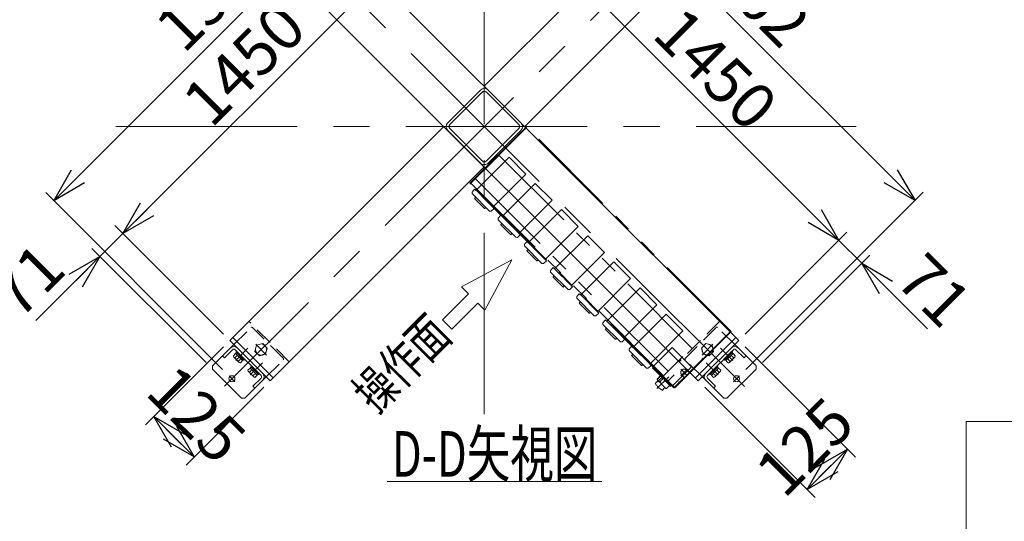
# Model space of a CAD drawing. Units: millimetres. Extents: x -4944 to 4925, y -3379 to 3378.
# Drawn here: x 654 to 2810, y -1037 to 61 of the extents above; entities that cross this region are included whole.
import ezdxf
from ezdxf.enums import TextEntityAlignment as Align

# ---------------------------------------------------------------- set-up
doc = ezdxf.new("R2010")
doc.units = ezdxf.units.MM
doc.header["$LTSCALE"] = 6.25
for name, pattern in [('CENTER', [50.8, 31.75, -6.35, 6.35, -6.35]), ('CENTERX2', [101.6, 63.5, -12.7, 12.7, -12.7]), ('DASHED2', [9.525, 6.35, -3.175]), ('PHANTOM', [63.5, 31.75, -6.35, 6.35, -6.35, 6.35, -6.35])]:
    doc.linetypes.add(name, pattern=pattern)
for name, color, linetype in [('MMX2-S-530A(ダミー)', 7, 'Continuous'), ('SLD-0', 7, 'Continuous'), ('設計図枠', 7, 'Continuous')]:
    doc.layers.add(name, color=color, linetype=linetype)
doc.styles.add('dcStyle0', font='ＭＳ Ｐゴシック', dxfattribs={"width": 0.75})
doc.dimstyles.new('dc_Rotated', dxfattribs={"dimtxt": 100, "dimasz": 75.000048, "dimexe": 6, "dimexo": 25, "dimgap": 6, "dimtad": 3, "dimdsep": 46, "dimtxsty": 'dcStyle0', "dimblk1": 'OPEN30', "dimblk2": 'OPEN30', "dimsah": 1, "dimcen": 0.09, "dimclrd": 2, "dimclre": 2, "dimclrt": 2, "dimadec": 0, "dimazin": 2, "dimtfac": 1, "dimtdec": 4, "dimtmove": 0, "dimatfit": 3, "dimfxl": 1, "dimarcsym": 1})

# ---------------------------------------------------------------- blocks, each defined once
blk = doc.blocks.new('DC_GROUP_W_GBCS-T_S_220_575')
at = {"color": 2, "linetype": 'Continuous', "lineweight": 13}
blk.add_line((1459, -949.7), (1929, -949.7), dxfattribs=at)
at = {"color": 2, "style": 'dcStyle0', "width": 0.644919}
blk.add_text('D-D矢視図', height=100, dxfattribs=at).set_placement((1469, -939.7), (1919, -939.7), align=Align.FIT)
blk = doc.blocks.new('_Open30')
at = {"color": 0, "linetype": 'ByBlock', "lineweight": -2}
for p, q in [((-1, 0.267949), (0, 0)), ((0, 0), (-1, -0.267949)), ((0, 0), (-1, 0))]:
    blk.add_line(p, q, dxfattribs=at)
blk = doc.blocks.new('*D615')
at = {"color": 2, "linetype": 'Continuous', "lineweight": 13}
for p, q in [((1139.7, 400), (1527.4, 787.7)), ((1509.7, 770), (2614.2, -334.5)), ((2244.2, -704.5), (2631.9, -316.8))]:
    blk.add_line(p, q, dxfattribs=at)
at = {"color": 2, "xscale": 75.00007019038215, "yscale": 74.99973420559108}
for p, rotation in [((1509.7, 770), 135.0000000000001), ((2614.2, -334.5), 315.0000000000001)]:
    blk.add_blockref('_Open30', p, dxfattribs=dict(at, rotation=rotation))
at = {"color": 2, "insert": (2214.7, 100.4), "char_height": 100, "attachment_point": 8, "rotation": 315, "style": 'dcStyle0'}
blk.add_mtext('\\T1.00;1562', dxfattribs=at)
blk = doc.blocks.new('*D617')
at = {"color": 2, "linetype": 'Continuous', "lineweight": 13}
for p, q in [((1217.1, 398.2), (1439.9, 621)), ((1422.2, 603.3), (2447.5, -422)), ((2242.4, -627.1), (2465.2, -404.3))]:
    blk.add_line(p, q, dxfattribs=at)
at = {"color": 2, "xscale": 75.00007019038215, "yscale": 74.99973420559108}
for p, rotation in [((1422.2, 603.3), 135.0000000000001), ((2447.5, -422), 315.0000000000002)]:
    blk.add_blockref('_Open30', p, dxfattribs=dict(at, rotation=rotation))
at = {"color": 2, "insert": (2142.7, -81.8), "char_height": 100, "attachment_point": 8, "rotation": 315, "style": 'dcStyle0'}
blk.add_mtext('\\T1.00;1450', dxfattribs=at)
blk = doc.blocks.new('*D618')
at = {"color": 2, "linetype": 'Continuous', "lineweight": 13}
for p, q in [((2242.4, -627.1), (2465.2, -404.3)), ((2447.5, -422), (2497.7, -472.2)), ((2280.2, -689.7), (2515.4, -454.5)), ((2641.2, -615.7), (2497.7, -472.2))]:
    blk.add_line(p, q, dxfattribs=at)
at = {"color": 2, "xscale": 75.00007019038215, "yscale": 74.99973420559108, "rotation": 134.9999999999999}
blk.add_blockref('_Open30', (2497.7, -472.2), dxfattribs=at)
at = {"color": 2, "insert": (2567, -513.1), "char_height": 100, "attachment_point": 7, "rotation": 315, "style": 'dcStyle0'}
blk.add_mtext('\\T1.00;71', dxfattribs=at)
blk = doc.blocks.new('*D619')
at = {"color": 2, "linetype": 'Continuous', "lineweight": 13}
for p, q in [((2203.1, 400), (1816, 787.1)), ((729.2, -335.1), (1833.7, 769.4)), ((1098.6, -704.5), (711.5, -317.4))]:
    blk.add_line(p, q, dxfattribs=at)
at = {"color": 2, "xscale": 75.00007019038215, "yscale": 74.99973420559108}
for p, rotation in [((1833.7, 769.4), 45.00000000000005), ((729.2, -335.1), 225)]:
    blk.add_blockref('_Open30', p, dxfattribs=dict(at, rotation=rotation))
at = {"color": 2, "insert": (1120.5, 91.5), "char_height": 100, "attachment_point": 8, "rotation": 45, "style": 'dcStyle0'}
blk.add_mtext('\\T1.00;1562', dxfattribs=at)
blk = doc.blocks.new('DC_GROUP_W_GBCS-T_S_220_600')
at = {"color": 4, "linetype": 'Continuous', "lineweight": 13}
for p, q in [((1731.8, -464.5), (1621.5, -523.9)), ((1672.4, -574.8), (1731.8, -464.5)), ((1621.5, -523.9), (1636.7, -539.2)), ((1636.7, -539.2), (1580.2, -595.7)), ((1600.5, -616.1), (1657.1, -559.5)), ((1657.1, -559.5), (1672.4, -574.8)), ((1580.2, -595.7), (1600.5, -616.1))]:
    blk.add_line(p, q, dxfattribs=at)
blk = doc.blocks.new('DC_GROUP_W_GBCS-T_S_220_599')
at = {"linetype": 'Continuous'}
blk.add_blockref('DC_GROUP_W_GBCS-T_S_220_600', (0, 0), dxfattribs=at)
blk = doc.blocks.new('*D622')
at = {"color": 2, "linetype": 'Continuous', "lineweight": 13}
for p, q in [((2242.4, -655.4), (2483.9, -896.9)), ((2154, -743.8), (2395.5, -985.3)), ((2377.9, -967.6), (2466.2, -879.3))]:
    blk.add_line(p, q, dxfattribs=at)
at = {"color": 2, "xscale": 75.00007019038215, "yscale": 74.99973420559108}
for p, rotation in [((2466.2, -879.3), 44.99999999951482), ((2377.9, -967.6), 224.9999999995148)]:
    blk.add_blockref('_Open30', p, dxfattribs=dict(at, rotation=rotation))
at = {"color": 2, "insert": (2407.9, -909.3), "char_height": 100, "attachment_point": 8, "rotation": 45, "style": 'dcStyle0'}
blk.add_mtext('\\T1.00;125', dxfattribs=at)
blk = doc.blocks.new('*D623')
at = {"color": 2, "linetype": 'Continuous', "lineweight": 13}
for p, q in [((830.2, -457.3), (880.4, -407.1)), ((1100.4, -627.1), (862.7, -389.4)), ((1062.6, -689.7), (812.5, -439.6)), ((690, -597.5), (830.2, -457.3))]:
    blk.add_line(p, q, dxfattribs=at)
at = {"color": 2, "xscale": 75.00007019038215, "yscale": 74.99973420559108, "rotation": 44.99999999999893}
blk.add_blockref('_Open30', (830.2, -457.3), dxfattribs=at)
at = {"color": 2, "insert": (760.7, -491.4), "char_height": 100, "attachment_point": 9, "rotation": 45, "style": 'dcStyle0'}
blk.add_mtext('\\T1.00;71', dxfattribs=at)
blk = doc.blocks.new('*D624')
at = {"color": 2, "linetype": 'Continuous', "lineweight": 13}
for p, q in [((2125.7, 398.2), (1888, 635.9)), ((880.4, -407.1), (1905.7, 618.2)), ((1100.4, -627.1), (862.7, -389.4))]:
    blk.add_line(p, q, dxfattribs=at)
at = {"color": 2, "xscale": 75.00007019038215, "yscale": 74.99973420559108}
for p, rotation in [((1905.7, 618.2), 45.00000000000015), ((880.4, -407.1), 225.0000000000002)]:
    blk.add_blockref('_Open30', p, dxfattribs=dict(at, rotation=rotation))
at = {"color": 2, "insert": (1180.7, -71.4), "char_height": 100, "attachment_point": 8, "rotation": 45, "style": 'dcStyle0'}
blk.add_mtext('\\T1.00;1450', dxfattribs=at)
blk = doc.blocks.new('*D626')
at = {"color": 2, "linetype": 'Continuous', "lineweight": 13}
for p, q in [((1100.4, -655.4), (930.2, -825.6)), ((1188.8, -743.8), (1018.6, -914)), ((947.8, -807.9), (1036.2, -896.3))]:
    blk.add_line(p, q, dxfattribs=at)
at = {"color": 2, "xscale": 75.00007019038215, "yscale": 74.99973420559108}
for p, rotation in [((947.8, -807.9), 135.0000000004841), ((1036.2, -896.3), 315.0000000004841)]:
    blk.add_blockref('_Open30', p, dxfattribs=dict(at, rotation=rotation))
at = {"color": 2, "insert": (1006.2, -838), "char_height": 100, "attachment_point": 8, "rotation": 315, "style": 'dcStyle0'}
blk.add_mtext('\\T1.00;125', dxfattribs=at)
blk = doc.blocks.new('DC_GROUP_W_GBCS-T_S_220_1264')
at = {"color": 7, "linetype": 'Continuous', "lineweight": 13}
for p, q in [((2726.008, -818.787), (4657.827, -818.787)), ((2726.008, -2064.378), (2726.008, -818.787))]:
    blk.add_line(p, q, dxfattribs=at)
blk = doc.blocks.new('DC_GROUP_W_GBCS-T_S_220_1617')
at = {"layer": '設計図枠', "color": 140, "linetype": 'PHANTOM', "lineweight": 13}
for p, q in [((2082.7, -656.7), (2042.4, -697)), ((2082.7, -656.7), (2125.2, -699.1)), ((2050.2, -731.6), (2105.6, -676.3)), ((2043.1, -697.7), (2039.3, -701.6)), ((2039.3, -701.6), (2040, -702.3)), ((2055.5, -717.5), (2040.1, -702.1)), ((2040.5, -700.3), (2057.3, -717)), ((2041.5, -701.5), (2056.1, -716.1)), ((2125.2, -699.1), (2084.9, -739.4)), ((2057, -719.2), (2049.6, -726.6)), ((2055.2, -732.3), (2049.6, -726.6)), ((2062.7, -724.8), (2055.2, -732.3)), ((2063, -725.2), (2056.7, -718.8)), ((2079.7, -741.7), (2064.4, -726.4)), ((2064.8, -724.5), (2081.6, -741.3)), ((2065.7, -725.7), (2080.4, -740.4)), ((2087.3, -716.3), (2074.5, -729.1)), ((2084.2, -738.7), (2081.9, -740.9))]:
    blk.add_line(p, q, dxfattribs=at)
blk = doc.blocks.new('DC_GROUP_W_GBCS-T_S_220_1618')
at = {"layer": 'SLD-0', "color": 140, "linetype": 'PHANTOM', "lineweight": 13}
for p, q in [((1653.4, -312.4), (1725.9, -240)), ((1762.6, -276.7), (1725.9, -240)), ((1762.6, -276.7), (1690.2, -349.2)), ((1650.3, -309.9), (1644.5, -316.1)), ((1644.6, -319.7), (1644.5, -316.1)), ((1682.9, -358), (1644.6, -319.7)), ((1653.1, -312.7), (1650.3, -309.9)), ((1650.8, -310.4), (1651.1, -310.1)), ((1651.1, -310.1), (1692.5, -351.5)), ((1671.8, -352), (1650.6, -330.8)), ((1652, -329.4), (1653.2, -328.3)), ((1674.3, -349.4), (1673.2, -350.6)), ((1682.9, -358), (1686.5, -358.1)), ((1686.5, -358.1), (1692.7, -352.3)), ((1692.7, -352.3), (1689.9, -349.5)), ((1692.5, -351.5), (1692.2, -351.8))]:
    blk.add_line(p, q, dxfattribs=at)
for centre, start, end in [((1651.3, -330.1), 45, 225), ((1672.5, -351.3), 225, 45)]:
    blk.add_arc(centre, 1, start, end, dxfattribs=at)
blk = doc.blocks.new('DC_GROUP_W_GBCS-T_S_220_1619')
at = {"layer": 'SLD-0', "color": 140, "linetype": 'PHANTOM', "lineweight": 13}
for p, q in [((1710.7, -369.7), (1783.1, -297.2)), ((1819.9, -334), (1783.1, -297.2)), ((1819.9, -334), (1747.4, -406.5)), ((1707.6, -367.1), (1701.8, -373.4)), ((1701.9, -377), (1701.8, -373.4)), ((1740.2, -415.3), (1701.9, -377)), ((1710.4, -370), (1707.6, -367.1)), ((1708.1, -367.7), (1708.4, -367.4)), ((1708.4, -367.4), (1749.7, -408.8)), ((1709.3, -386.7), (1710.5, -385.6)), ((1729.1, -409.3), (1707.8, -388.1)), ((1731.6, -406.7), (1730.5, -407.9)), ((1750, -409.6), (1747.2, -406.7)), ((1740.2, -415.3), (1743.8, -415.4)), ((1743.8, -415.4), (1750, -409.6))]:
    blk.add_line(p, q, dxfattribs=at)
for centre, start, end in [((1708.5, -387.4), 45, 225), ((1729.8, -408.6), 225, 45)]:
    blk.add_arc(centre, 1, start, end, dxfattribs=at)
blk = doc.blocks.new('DC_GROUP_W_GBCS-T_S_220_1620')
at = {"layer": 'SLD-0', "color": 140, "linetype": 'PHANTOM', "lineweight": 13}
for p, q in [((1997, -656.1), (2069.5, -583.6)), ((2106.3, -620.4), (2069.5, -583.6)), ((2106.3, -620.4), (2033.8, -692.9)), ((1994, -653.5), (1988.2, -659.7)), ((1988.2, -663.3), (1988.2, -659.7)), ((2026.6, -701.7), (1988.2, -663.3)), ((1996.8, -656.3), (1994, -653.5)), ((1994.7, -653.8), (1997, -656.1)), ((2015.4, -695.7), (1994.2, -674.5)), ((1995.6, -673.1), (1996.9, -672)), ((2018, -693.1), (2016.8, -694.3)), ((2026.6, -701.7), (2030.2, -701.7)), ((2030.2, -701.7), (2036.4, -695.9)), ((2036.4, -695.9), (2033.6, -693.1)), ((2033.8, -692.9), (2036.1, -695.2))]:
    blk.add_line(p, q, dxfattribs=at)
for centre, start, end in [((1994.9, -673.8), 45, 225), ((2016.1, -695), 225, 45)]:
    blk.add_arc(centre, 1, start, end, dxfattribs=at)
blk = doc.blocks.new('DC_GROUP_W_GBCS-T_S_220_1624')
at = {"layer": 'SLD-0', "color": 140, "linetype": 'PHANTOM', "lineweight": 13}
for p, q in [((1767.9, -427), (1840.4, -354.5)), ((1877.2, -391.3), (1840.4, -354.5)), ((1877.2, -391.3), (1804.7, -463.8)), ((1764.9, -424.4), (1759.1, -430.6)), ((1759.1, -434.2), (1759.1, -430.6)), ((1767.7, -427.2), (1764.9, -424.4)), ((1765.4, -424.9), (1765.6, -424.7)), ((1765.6, -424.7), (1807, -466.1)), ((1797.5, -472.6), (1759.1, -434.2)), ((1786.3, -466.6), (1765.1, -445.4)), ((1766.5, -444), (1767.7, -442.8)), ((1788.9, -464), (1787.7, -465.2)), ((1797.5, -472.6), (1801.1, -472.6)), ((1801.1, -472.6), (1807.3, -466.8)), ((1807.3, -466.8), (1804.5, -464))]:
    blk.add_line(p, q, dxfattribs=at)
for centre, start, end in [((1765.8, -444.7), 45, 225), ((1787, -465.9), 225, 45)]:
    blk.add_arc(centre, 1, start, end, dxfattribs=at)
blk = doc.blocks.new('DC_GROUP_W_GBCS-T_S_220_1625')
at = {"layer": 'SLD-0', "color": 140, "linetype": 'PHANTOM', "lineweight": 13}
for p, q in [((1939.8, -598.8), (2012.2, -526.3)), ((2049, -563.1), (2012.2, -526.3)), ((2049, -563.1), (1976.5, -635.6)), ((1936.7, -596.2), (1930.9, -602.5)), ((1931, -606.1), (1930.9, -602.5)), ((1939.5, -599.1), (1936.7, -596.2)), ((1937.2, -596.8), (1937.5, -596.5)), ((1937.5, -596.5), (1978.8, -637.9)), ((1969.3, -644.4), (1931, -606.1)), ((1958.2, -638.4), (1936.9, -617.2)), ((1938.4, -615.8), (1939.6, -614.7)), ((1960.7, -635.8), (1959.6, -637)), ((1969.3, -644.4), (1972.9, -644.5)), ((1972.9, -644.5), (1979.1, -638.7)), ((1979.1, -638.7), (1976.3, -635.8))]:
    blk.add_line(p, q, dxfattribs=at)
for centre, start, end in [((1937.6, -616.5), 45, 225), ((1958.9, -637.7), 225, 45)]:
    blk.add_arc(centre, 1, start, end, dxfattribs=at)
blk = doc.blocks.new('DC_GROUP_W_GBCS-T_S_220_1626')
at = {"layer": 'SLD-0', "color": 140, "linetype": 'PHANTOM', "lineweight": 13}
for p, q in [((1882.5, -541.5), (1955, -469.1)), ((1991.7, -505.8), (1955, -469.1)), ((1991.7, -505.8), (1919.3, -578.3)), ((1879.4, -539), (1873.6, -545.2)), ((1873.7, -548.8), (1873.6, -545.2)), ((1912, -587.1), (1873.7, -548.8)), ((1882.2, -541.8), (1879.4, -539)), ((1900.9, -581.1), (1879.7, -559.9)), ((1879.9, -539.5), (1880.2, -539.2)), ((1880.2, -539.2), (1921.6, -580.6)), ((1881.1, -558.5), (1882.3, -557.4)), ((1903.4, -578.5), (1902.3, -579.7)), ((1915.6, -587.2), (1921.8, -581.4)), ((1921.8, -581.4), (1919, -578.6)), ((1912, -587.1), (1915.6, -587.2))]:
    blk.add_line(p, q, dxfattribs=at)
for centre, start, end in [((1880.4, -559.2), 45, 225), ((1901.6, -580.4), 225, 45)]:
    blk.add_arc(centre, 1, start, end, dxfattribs=at)
blk = doc.blocks.new('DC_GROUP_W_GBCS-T_S_220_1627')
at = {"layer": 'SLD-0', "color": 140, "linetype": 'PHANTOM', "lineweight": 13}
for p, q in [((1825.2, -484.3), (1897.7, -411.8)), ((1934.5, -448.6), (1897.7, -411.8)), ((1934.5, -448.6), (1862, -521)), ((1822.1, -481.7), (1816.3, -487.9)), ((1816.4, -491.5), (1816.3, -487.9)), ((1854.8, -529.9), (1816.4, -491.5)), ((1825, -484.5), (1822.1, -481.7)), ((1822.7, -482.2), (1822.9, -482)), ((1822.9, -482), (1864.3, -523.3)), ((1843.6, -523.9), (1822.4, -502.7)), ((1823.8, -501.3), (1825, -500.1)), ((1846.1, -521.2), (1845, -522.4)), ((1854.8, -529.9), (1858.3, -529.9)), ((1858.3, -529.9), (1864.6, -524.1)), ((1864.6, -524.1), (1861.7, -521.3))]:
    blk.add_line(p, q, dxfattribs=at)
for centre, start, end in [((1823.1, -501.9), 45, 225), ((1844.3, -523.2), 225, 45)]:
    blk.add_arc(centre, 1, start, end, dxfattribs=at)
blk = doc.blocks.new('DC_GROUP_W_GBCS-T_S_220_1622')
at = {"color": 140, "linetype": 'PHANTOM', "lineweight": 13}
for p, q in [((2101.7, -719), (2116.5, -704.2)), ((2116.5, -719), (2101.7, -704.2))]:
    blk.add_line(p, q, dxfattribs=at)
blk.add_arc((2109.1, -711.6), 7.5, 45, 225, dxfattribs=at)
blk = doc.blocks.new('DC_GROUP_W_GBCS-T_S_220_1623')
at = {"layer": '設計図枠', "color": 140, "linetype": 'PHANTOM', "lineweight": 13}
for p, q in [((2045.6, -735.1), (2051.6, -729)), ((2049.3, -746.7), (2075.1, -720.9)), ((2058, -717.1), (2049.5, -725.6)), ((2049.6, -725.6), (2049.6, -727)), ((2049.6, -727), (2069, -746.4)), ((2058, -717.1), (2078.9, -737.9)), ((2060.9, -750.4), (2066.9, -744.4)), ((2069, -746.4), (2070.4, -746.4)), ((2078.9, -737.9), (2070.4, -746.4))]:
    blk.add_line(p, q, dxfattribs=at)
blk.add_arc((2080.4, -715.6), 39.8, 209.2256, 240.7744, dxfattribs=at)
blk = doc.blocks.new('DC_GROUP_W_GBCS-T_S_220_1621')
at = {"color": 140, "linetype": 'PHANTOM', "lineweight": 13}
for p, q in [((1640, -299), (1702.2, -236.8)), ((1705, -236.8), (2148.4, -680.1)), ((2086.1, -745.2), (1640, -299)), ((1642.2, -296.7), (2088.4, -742.9)), ((1653.4, -288.4), (2096.7, -731.8)), ((2121.1, -710.2), (2148.4, -683)), ((2114.4, -706.3), (2118.3, -710.2)), ((2107.7, -723.6), (2086.1, -745.2)), ((2103.8, -716.9), (2107.7, -720.8))]:
    blk.add_line(p, q, dxfattribs=at)
for centre, start, end in [((1703.6, -238.2), 45, 135), ((1652, -289.8), 45, 135), ((2147, -681.5), 315, 45), ((2119.7, -708.8), 225, 315), ((2095.3, -733.2), 315, 45), ((2106.3, -722.2), 315, 45)]:
    blk.add_arc(centre, 2, start, end, dxfattribs=at)
at = {"linetype": 'Continuous'}
blk.add_blockref('DC_GROUP_W_GBCS-T_S_220_1622', (0, 0), dxfattribs=at)
at = {"layer": '設計図枠', "linetype": 'Continuous'}
blk.add_blockref('DC_GROUP_W_GBCS-T_S_220_1623', (0, 0), dxfattribs=at)
blk = doc.blocks.new('DC_GROUP_W_GBCS-T_S_220_1616')
at = {"linetype": 'Continuous'}
blk.add_blockref('DC_GROUP_W_GBCS-T_S_220_1621', (0, 0), dxfattribs=at)
at = {"layer": 'SLD-0', "linetype": 'Continuous'}
for name in ['DC_GROUP_W_GBCS-T_S_220_1618', 'DC_GROUP_W_GBCS-T_S_220_1619', 'DC_GROUP_W_GBCS-T_S_220_1624', 'DC_GROUP_W_GBCS-T_S_220_1627', 'DC_GROUP_W_GBCS-T_S_220_1626', 'DC_GROUP_W_GBCS-T_S_220_1625', 'DC_GROUP_W_GBCS-T_S_220_1620']:
    blk.add_blockref(name, (0, 0), dxfattribs=at)
at = {"layer": '設計図枠', "linetype": 'Continuous'}
blk.add_blockref('DC_GROUP_W_GBCS-T_S_220_1617', (0, 0), dxfattribs=at)
blk = doc.blocks.new('DC_GROUP_W_GBCS-T_S_220_1629')
at = {"color": 140, "linetype": 'PHANTOM', "lineweight": 13}
for p, q in [((1640, -296.9), (1763.5, -173.4)), ((1640.8, -297.7), (1763.5, -175)), ((2210.9, -622.5), (1762.6, -174.2)), ((2211.8, -621.7), (1763.5, -173.4)), ((2088.3, -745.2), (1640, -296.9)), ((2087.4, -744.3), (2210.1, -621.7)), ((2088.3, -745.2), (2211.8, -621.7))]:
    blk.add_line(p, q, dxfattribs=at)
blk = doc.blocks.new('DC_GROUP_W_GBCS-T_S_220_1628')
at = {"linetype": 'Continuous'}
blk.add_blockref('DC_GROUP_W_GBCS-T_S_220_1629', (0, 0), dxfattribs=at)
blk = doc.blocks.new('DC_GROUP_W_GBCS-T_S_220_1615')
at = {"linetype": 'Continuous'}
for name in ['DC_GROUP_W_GBCS-T_S_220_1628', 'DC_GROUP_W_GBCS-T_S_220_1616']:
    blk.add_blockref(name, (0, 0), dxfattribs=at)
blk = doc.blocks.new('DC_GROUP_W_GBCS-T_S_220_576')
at = {"layer": 'MMX2-S-530A(ダミー)', "color": 7, "linetype": 'Continuous', "lineweight": 13}
for p, q in [((1662.9, -92.9), (1591.5, -164.3)), ((1667.1, -97.1), (1595.7, -168.5)), ((1675.6, -97.1), (1747, -168.5)), ((1751.3, -164.3), (1679.9, -92.9)), ((1591.5, -181.3), (1662.9, -252.7)), ((1595.7, -177), (1667.1, -248.4)), ((1747, -177), (1675.6, -248.4)), ((1679.9, -252.7), (1751.3, -181.3))]:
    blk.add_line(p, q, dxfattribs=at)
for centre, radius, start, end in [((1671.4, -101.4), 12, 45, 135), ((1671.4, -101.4), 6, 45, 135), ((1600, -172.8), 6, 135, 225), ((1742.8, -172.8), 6, 315, 45), ((1742.8, -172.8), 12, 315, 45), ((1671.4, -244.2), 12, 225, 315), ((1671.4, -244.2), 6, 225, 315)]:
    blk.add_arc(centre, radius, start, end, dxfattribs=at)
blk = doc.blocks.new('DC_GROUP_W_GBCS-T_S_220_588')
at = {"layer": 'MMX2-S-530A(ダミー)', "color": 3, "linetype": 'CENTERX2', "lineweight": 13}
blk.add_line((2230.1, -718.6), (2217.2, -731.5), dxfattribs=at)
at = {"layer": 'MMX2-S-530A(ダミー)', "color": 7, "linetype": 'Continuous', "lineweight": 13}
blk.add_circle((2223.6, -725), 6.5, dxfattribs=at)
blk = doc.blocks.new('DC_GROUP_W_GBCS-T_S_220_587')
at = {"layer": 'MMX2-S-530A(ダミー)', "color": 4, "linetype": 'DASHED2', "lineweight": 13}
for p, q in [((2179.1, -612.6), (2111.2, -680.5)), ((2219.4, -650.1), (2181.9, -612.6)), ((2148.7, -720.8), (2111.2, -683.3))]:
    blk.add_line(p, q, dxfattribs=at)
at = {"layer": 'MMX2-S-530A(ダミー)', "color": 7, "linetype": 'Continuous', "lineweight": 13}
for p, q in [((2212.3, -657.2), (2155.8, -713.7)), ((2160, -718), (2216.6, -661.4)), ((2219.4, -650.1), (2266.1, -696.7)), ((2222.2, -661.4), (2239.9, -679.1)), ((2239.9, -679.1), (2244.1, -674.8)), ((2266.1, -703.8), (2202.4, -767.5)), ((2266.1, -696.7), (2266.1, -703.8)), ((2148.7, -720.8), (2195.4, -767.5)), ((2177.7, -741.3), (2160, -723.6)), ((2177.7, -741.3), (2173.4, -745.5)), ((2195.4, -767.5), (2202.4, -767.5))]:
    blk.add_line(p, q, dxfattribs=at)
at = {"layer": 'MMX2-S-530A(ダミー)', "color": 4, "linetype": 'DASHED2', "lineweight": 13}
for centre, start, end in [((2180.5, -614), 45, 135), ((2112.6, -681.9), 135, 225)]:
    blk.add_arc(centre, 2, start, end, dxfattribs=at)
at = {"layer": 'MMX2-S-530A(ダミー)', "color": 7, "linetype": 'Continuous', "lineweight": 13}
for centre, radius, start, end in [((2219.4, -664.2), 10, 45, 135), ((2219.4, -664.2), 4, 45, 135), ((2162.8, -720.8), 10, 135, 225), ((2162.8, -720.8), 4, 135, 225)]:
    blk.add_arc(centre, radius, start, end, dxfattribs=at)
at = {"layer": 'MMX2-S-530A(ダミー)', "linetype": 'Continuous'}
blk.add_blockref('DC_GROUP_W_GBCS-T_S_220_588', (0, 0), dxfattribs=at)
blk = doc.blocks.new('DC_GROUP_W_GBCS-T_S_220_589')
at = {"layer": 'MMX2-S-530A(ダミー)', "color": 4, "linetype": 'DASHED2', "lineweight": 13}
for p, q in [((2156.4, -648), (2146.6, -657.8)), ((2146.6, -657.8), (2150.2, -671.2)), ((2169.8, -651.6), (2156.4, -648)), ((2163.6, -674.8), (2173.4, -665)), ((2173.4, -665), (2169.8, -651.6)), ((2150.2, -671.2), (2163.6, -674.8))]:
    blk.add_line(p, q, dxfattribs=at)
at = {"layer": 'MMX2-S-530A(ダミー)', "color": 3, "linetype": 'CENTER', "lineweight": 13}
blk.add_line((2148.2, -673.2), (2171.8, -649.6), dxfattribs=at)
at = {"layer": 'MMX2-S-530A(ダミー)', "color": 4, "linetype": 'DASHED2', "lineweight": 13}
blk.add_circle((2160, -661.4), 12, dxfattribs=at)
blk = doc.blocks.new('DC_GROUP_W_GBCS-T_S_220_590')
at = {"layer": 'MMX2-S-530A(ダミー)', "color": 3, "linetype": 'CENTER', "lineweight": 13}
blk.add_line((2215.4, -685), (2188.7, -658.3), dxfattribs=at)
at = {"layer": 'MMX2-S-530A(ダミー)', "color": 140, "linetype": 'Continuous', "lineweight": 13}
for p, q in [((2195.7, -682.3), (2212.7, -665.3)), ((2197.5, -684), (2214.4, -667.1)), ((2212.7, -665.3), (2214.4, -667.1)), ((2213.6, -667.9), (2215.7, -670.1)), ((2195.7, -682.3), (2197.5, -684)), ((2198.4, -683.1), (2200.5, -685.3)), ((2200.3, -685.4), (2215.8, -669.9)), ((2200.3, -685.4), (2205.2, -690.3)), ((2204.2, -681.5), (2209.1, -686.4)), ((2207.9, -689.1), (2219.6, -677.5)), ((2212, -673.8), (2216.8, -678.6)), ((2215.8, -669.9), (2220.7, -674.8))]:
    blk.add_line(p, q, dxfattribs=at)
for centre, radius, start, end in [((2205.2, -686.4), 3.88, 269.9559, 0.0441), ((2204, -673.6), 13.8, 291.5734, 338.4266), ((2216.8, -674.8), 3.88, 269.9559, 0.0441)]:
    blk.add_arc(centre, radius, start, end, dxfattribs=at)
blk = doc.blocks.new('DC_GROUP_W_GBCS-T_S_220_591')
at = {"layer": 'MMX2-S-530A(ダミー)', "color": 3, "linetype": 'CENTER', "lineweight": 13}
blk.add_line((2183.6, -716.8), (2156.9, -690.1), dxfattribs=at)
at = {"layer": 'MMX2-S-530A(ダミー)', "color": 140, "linetype": 'Continuous', "lineweight": 13}
for p, q in [((2163.9, -714.1), (2180.9, -697.1)), ((2165.7, -715.8), (2182.6, -698.9)), ((2168.5, -717.2), (2184, -701.7)), ((2176.1, -721), (2187.7, -709.3)), ((2180.1, -705.6), (2185, -710.5)), ((2180.9, -697.1), (2182.6, -698.9)), ((2181.7, -699.8), (2183.9, -701.9)), ((2184, -701.7), (2188.9, -706.6)), ((2163.9, -714.1), (2165.7, -715.8)), ((2166.5, -715), (2168.7, -717.1)), ((2168.5, -717.2), (2173.4, -722.1)), ((2172.4, -713.4), (2177.2, -718.2))]:
    blk.add_line(p, q, dxfattribs=at)
for centre, radius, start, end in [((2172.2, -705.4), 13.8, 291.5734, 338.4266), ((2185, -706.6), 3.88, 269.9559, 0.0441), ((2173.4, -718.2), 3.88, 269.9559, 0.0441)]:
    blk.add_arc(centre, radius, start, end, dxfattribs=at)
blk = doc.blocks.new('DC_GROUP_W_GBCS-T_S_220_593')
at = {"layer": 'MMX2-S-530A(ダミー)', "color": 3, "linetype": 'CENTERX2', "lineweight": 13}
blk.add_line((1125.6, -731.5), (1112.7, -718.6), dxfattribs=at)
at = {"layer": 'MMX2-S-530A(ダミー)', "color": 7, "linetype": 'Continuous', "lineweight": 13}
blk.add_circle((1119.1, -725), 6.5, dxfattribs=at)
blk = doc.blocks.new('DC_GROUP_W_GBCS-T_S_220_592')
at = {"layer": 'MMX2-S-530A(ダミー)', "color": 4, "linetype": 'DASHED2', "lineweight": 13}
for p, q in [((1123.4, -650.1), (1160.9, -612.6)), ((1231.6, -680.5), (1163.7, -612.6)), ((1194.1, -720.8), (1231.6, -683.3))]:
    blk.add_line(p, q, dxfattribs=at)
at = {"layer": 'MMX2-S-530A(ダミー)', "color": 7, "linetype": 'Continuous', "lineweight": 13}
for p, q in [((1123.4, -650.1), (1076.7, -696.7)), ((1102.9, -679.1), (1120.6, -661.4)), ((1126.2, -661.4), (1182.8, -718)), ((1187, -713.7), (1130.4, -657.2)), ((1102.9, -679.1), (1098.6, -674.8)), ((1076.7, -696.7), (1076.7, -703.8)), ((1140.3, -767.5), (1076.7, -703.8)), ((1194.1, -720.8), (1147.4, -767.5)), ((1182.8, -723.6), (1165.1, -741.3)), ((1165.1, -741.3), (1169.3, -745.5)), ((1147.4, -767.5), (1140.3, -767.5))]:
    blk.add_line(p, q, dxfattribs=at)
at = {"layer": 'MMX2-S-530A(ダミー)', "color": 4, "linetype": 'DASHED2', "lineweight": 13}
for centre, start, end in [((1162.3, -614), 45, 135), ((1230.2, -681.9), 315, 45)]:
    blk.add_arc(centre, 2, start, end, dxfattribs=at)
at = {"layer": 'MMX2-S-530A(ダミー)', "color": 7, "linetype": 'Continuous', "lineweight": 13}
for centre, radius, start, end in [((1123.4, -664.2), 10, 45, 135), ((1123.4, -664.2), 4, 45, 135), ((1179.9, -720.8), 4, 315, 45), ((1179.9, -720.8), 10, 315, 45)]:
    blk.add_arc(centre, radius, start, end, dxfattribs=at)
at = {"layer": 'MMX2-S-530A(ダミー)', "linetype": 'Continuous'}
blk.add_blockref('DC_GROUP_W_GBCS-T_S_220_593', (0, 0), dxfattribs=at)
blk = doc.blocks.new('DC_GROUP_W_GBCS-T_S_220_594')
at = {"layer": 'MMX2-S-530A(ダミー)', "color": 140, "linetype": 'Continuous', "lineweight": 13}
for p, q in [((1158.8, -701.7), (1153.9, -706.6)), ((1155, -709.3), (1166.7, -721)), ((1162.6, -705.6), (1157.8, -710.5)), ((1158.8, -701.7), (1174.3, -717.2)), ((1161, -699.8), (1158.9, -701.9)), ((1161.9, -697.1), (1160.1, -698.9)), ((1160.1, -698.9), (1177.1, -715.8)), ((1170.4, -713.4), (1165.5, -718.2)), ((1174.3, -717.2), (1169.4, -722.1)), ((1176.2, -715), (1174.1, -717.1)), ((1178.9, -714.1), (1177.1, -715.8))]:
    blk.add_line(p, q, dxfattribs=at)
at = {"layer": 'MMX2-S-530A(ダミー)', "color": 3, "linetype": 'CENTER', "lineweight": 13}
blk.add_line((1159.2, -716.8), (1185.9, -690.1), dxfattribs=at)
at = {"layer": 'MMX2-S-530A(ダミー)', "color": 140, "linetype": 'Continuous', "lineweight": 13}
for centre, radius, start, end in [((1157.8, -706.6), 3.88, 179.9559, 270.0441), ((1170.6, -705.4), 13.8, 201.5734, 248.4266), ((1169.4, -718.2), 3.88, 179.9559, 270.0441)]:
    blk.add_arc(centre, radius, start, end, dxfattribs=at)
blk = doc.blocks.new('DC_GROUP_W_GBCS-T_S_220_595')
at = {"layer": 'MMX2-S-530A(ダミー)', "color": 140, "linetype": 'Continuous', "lineweight": 13}
for p, q in [((1129.2, -667.9), (1127.1, -670.1)), ((1130.1, -665.3), (1128.3, -667.1)), ((1128.3, -667.1), (1145.3, -684)), ((1126.9, -669.9), (1122.1, -674.8)), ((1123.2, -677.5), (1134.9, -689.1)), ((1130.8, -673.8), (1126, -678.6)), ((1126.9, -669.9), (1142.4, -685.4)), ((1138.6, -681.5), (1133.7, -686.4)), ((1142.4, -685.4), (1137.6, -690.3)), ((1144.4, -683.1), (1142.3, -685.3)), ((1147.1, -682.3), (1145.3, -684))]:
    blk.add_line(p, q, dxfattribs=at)
at = {"layer": 'MMX2-S-530A(ダミー)', "color": 3, "linetype": 'CENTER', "lineweight": 13}
blk.add_line((1127.3, -685), (1154.1, -658.3), dxfattribs=at)
at = {"layer": 'MMX2-S-530A(ダミー)', "color": 140, "linetype": 'Continuous', "lineweight": 13}
for centre, radius, start, end in [((1126, -674.8), 3.88, 179.9559, 270.0441), ((1138.8, -673.6), 13.8, 201.5734, 248.4266), ((1137.6, -686.4), 3.88, 179.9559, 270.0441)]:
    blk.add_arc(centre, radius, start, end, dxfattribs=at)
blk = doc.blocks.new('DC_GROUP_W_GBCS-T_S_220_596')
at = {"layer": 'MMX2-S-530A(ダミー)', "color": 4, "linetype": 'DASHED2', "lineweight": 13}
for p, q in [((1173, -651.6), (1169.4, -665)), ((1169.4, -665), (1179.2, -674.8)), ((1186.4, -648), (1173, -651.6)), ((1196.2, -657.8), (1186.4, -648)), ((1192.6, -671.2), (1196.2, -657.8)), ((1179.2, -674.8), (1192.6, -671.2))]:
    blk.add_line(p, q, dxfattribs=at)
at = {"layer": 'MMX2-S-530A(ダミー)', "color": 3, "linetype": 'CENTER', "lineweight": 13}
blk.add_line((1171, -649.6), (1194.5, -673.2), dxfattribs=at)
at = {"layer": 'MMX2-S-530A(ダミー)', "color": 4, "linetype": 'DASHED2', "lineweight": 13}
blk.add_circle((1182.8, -661.4), 12, dxfattribs=at)
blk = doc.blocks.new('DC_GROUP_W_GBCS-T_S_220_598')
at = {"layer": 'MMX2-S-530A(ダミー)', "color": 7, "linetype": 'Continuous', "lineweight": 13}
for p, q in [((1591.5, -164.3), (1662.9, -92.9)), ((1595.7, -168.5), (1667.1, -97.1)), ((1747, -168.5), (1675.6, -97.1)), ((1679.9, -92.9), (1751.3, -164.3)), ((1662.9, -252.7), (1591.5, -181.3)), ((1667.1, -248.4), (1595.7, -177)), ((1675.6, -248.4), (1747, -177)), ((1751.3, -181.3), (1679.9, -252.7))]:
    blk.add_line(p, q, dxfattribs=at)
for centre, radius, start, end in [((1671.4, -101.4), 12, 45, 135), ((1671.4, -101.4), 6, 45, 135), ((1600, -172.8), 12, 135, 225), ((1600, -172.8), 6, 135, 225), ((1742.8, -172.8), 6, 315, 45), ((1742.8, -172.8), 12, 315, 45), ((1671.4, -244.2), 12, 225, 315), ((1671.4, -244.2), 6, 225, 315)]:
    blk.add_arc(centre, radius, start, end, dxfattribs=at)
blk = doc.blocks.new('DC_GROUP_W_GBCS-T_S_220_597')
at = {"layer": 'MMX2-S-530A(ダミー)', "color": 3, "linetype": 'CENTERX2', "lineweight": 13}
for p, q in [((2240.8, -742.2), (1105, 393.6)), ((2184.3, 340.1), (1102.8, -741.4))]:
    blk.add_line(p, q, dxfattribs=at)
at = {"layer": 'MMX2-S-530A(ダミー)', "color": 7, "linetype": 'Continuous', "lineweight": 13}
for p, q in [((2228.2, -641.2), (1202.9, 384.1)), ((1671.4, -84.4), (2139.8, 384.1)), ((2139.8, -729.6), (1114.5, 295.7)), ((1759.8, -172.8), (2228.2, 295.7)), ((1114.5, -641.2), (1583, -172.8)), ((1202.9, -729.6), (1671.4, -261.2)), ((1202.9, -729.6), (1114.5, -641.2)), ((1209.3, -723.3), (1120.9, -634.9)), ((2221.9, -634.9), (2133.5, -723.3)), ((2228.2, -641.2), (2139.8, -729.6))]:
    blk.add_line(p, q, dxfattribs=at)
at = {"layer": 'MMX2-S-530A(ダミー)', "color": 4, "linetype": 'DASHED2', "lineweight": 13}
for p, q in [((1244.6, -687.9), (1156.3, -599.5)), ((2186.5, -599.5), (2098.1, -687.9))]:
    blk.add_line(p, q, dxfattribs=at)
at = {"layer": 'MMX2-S-530A(ダミー)', "linetype": 'Continuous'}
blk.add_blockref('DC_GROUP_W_GBCS-T_S_220_598', (0, 0), dxfattribs=at)

msp = doc.modelspace()

# ---------------------------------------------------------------- linework, layer by layer
at = {"color": 3, "linetype": 'CENTERX2', "lineweight": 13}
for p, q in [((1671.3508, -802.2289), (1671.3633, 611.9836)), ((864.8685, -172.8198), (2485.2901, -172.8198))]:
    msp.add_line(p, q, dxfattribs=at)

# ---------------------------------------------------------------- block references
at = {"linetype": 'Continuous'}
for name in ['DC_GROUP_W_GBCS-T_S_220_1615', 'DC_GROUP_W_GBCS-T_S_220_599', 'DC_GROUP_W_GBCS-T_S_220_1264', 'DC_GROUP_W_GBCS-T_S_220_575']:
    msp.add_blockref(name, (0, 0), dxfattribs=at)
at = {"layer": 'MMX2-S-530A(ダミー)', "linetype": 'Continuous'}
for name in ['DC_GROUP_W_GBCS-T_S_220_597', 'DC_GROUP_W_GBCS-T_S_220_576', 'DC_GROUP_W_GBCS-T_S_220_592', 'DC_GROUP_W_GBCS-T_S_220_587', 'DC_GROUP_W_GBCS-T_S_220_595', 'DC_GROUP_W_GBCS-T_S_220_596', 'DC_GROUP_W_GBCS-T_S_220_589', 'DC_GROUP_W_GBCS-T_S_220_590', 'DC_GROUP_W_GBCS-T_S_220_594', 'DC_GROUP_W_GBCS-T_S_220_591']:
    msp.add_blockref(name, (0, 0), dxfattribs=at)

# ---------------------------------------------------------------- texts
at = {"color": 2, "style": 'dcStyle0', "width": 0.6875}
msp.add_text('操作面', height=80, rotation=45, dxfattribs=at).set_placement((1434.0523, -804.3998), (1603.758, -634.6941), align=Align.FIT)

# ---------------------------------------------------------------- dimensions: what is measured, and where the dimension line sits
at = {"linetype": 'Continuous', "lineweight": 13}
for base, p1, p2, angle, override, picture, middle in [((1833.7075, 769.3958), (1116.2367, -722.135), (2220.7375, 382.3658), 45, {"dimtxt": 100, "dimasz": 75.000048, "dimexe": 25, "dimexo": 25, "dimgap": 25, "dimtad": 3, "dimtih": 0, "dimtoh": 0, "dimdec": 2, "dimlfac": 1, "dimzin": 8, "dimtxsty": 'dcStyle0', "dimblk1": 'Open30', "dimblk2": 'Open30', "dimsah": 1, "dimclrd": 2, "dimclre": 2, "dimclrt": 2, "dimazin": 2, "dimtofl": 1, "dimtolj": 0, "dimtzin": 8, "dimarcsym": 1}, '*D619', (1138.1812, 73.8695)), ((2614.1837, -334.4871), (1122.035, 382.3658), (2226.5358, -722.135), 135, {"dimtxt": 100, "dimasz": 75.000048, "dimexe": 25, "dimexo": 25, "dimgap": 25, "dimtad": 3, "dimtih": 0, "dimtoh": 0, "dimdec": 2, "dimlfac": 1, "dimzin": 8, "dimtxsty": 'dcStyle0', "dimblk1": 'Open30', "dimblk2": 'Open30', "dimsah": 1, "dimclrd": 2, "dimclre": 2, "dimclrt": 2, "dimazin": 2, "dimtofl": 1, "dimtolj": 0, "dimtzin": 8, "dimarcsym": 1}, '*D615', (2197.008, 82.6886)), ((1905.6798, 618.2276), (1118.0752, -644.7775), (2143.38, 380.5274), 45, {"dimtxt": 100, "dimasz": 75.000048, "dimexe": 25, "dimexo": 25, "dimgap": 25, "dimtad": 3, "dimtih": 0, "dimtoh": 0, "dimdec": 2, "dimlfac": 1, "dimzin": 8, "dimtxsty": 'dcStyle0', "dimblk1": 'Open30', "dimblk2": 'Open30', "dimsah": 1, "dimclrd": 2, "dimclre": 2, "dimclrt": 2, "dimazin": 2, "dimtofl": 1, "dimtolj": 0, "dimtzin": 8, "dimarcsym": 1}, '*D624', (1198.423, -89.0292)), ((2447.5196, -421.9552), (1199.3925, 380.5274), (2224.6973, -644.7775), 135, {"dimtxt": 100, "dimasz": 75.000048, "dimexe": 25, "dimexo": 25, "dimgap": 25, "dimtad": 3, "dimtih": 0, "dimtoh": 0, "dimdec": 2, "dimlfac": 1, "dimzin": 8, "dimtxsty": 'dcStyle0', "dimblk1": 'Open30', "dimblk2": 'Open30', "dimsah": 1, "dimclrd": 2, "dimclre": 2, "dimclrt": 2, "dimazin": 2, "dimtofl": 1, "dimtolj": 0, "dimtzin": 8, "dimarcsym": 1}, '*D617', (2125.0254, -99.461)), ((880.375, -407.0772), (1080.245, -707.3564), (1118.0752, -644.7775), 45, {"dimtxt": 100, "dimasz": 75.000048, "dimexe": 25, "dimexo": 25, "dimgap": 25, "dimtad": 3, "dimtih": 0, "dimtoh": 0, "dimdec": 2, "dimlfac": 1, "dimzin": 8, "dimtxsty": 'dcStyle0', "dimblk1": 'Open30', "dimblk2": 'Open30', "dimsah": 1, "dimclrd": 2, "dimclre": 2, "dimclrt": 2, "dimazin": 2, "dimtofl": 1, "dimtolj": 0, "dimtzin": 8, "dimarcsym": 1}, '*D623', (742.9841, -544.4681)), ((2497.7242, -472.1598), (2224.6973, -644.7775), (2262.5275, -707.3564), 135, {"dimtxt": 100, "dimasz": 75.000048, "dimexe": 25, "dimexo": 25, "dimgap": 20, "dimtad": 3, "dimtih": 0, "dimtoh": 0, "dimdec": 2, "dimlfac": 1, "dimzin": 8, "dimtxsty": 'dcStyle0', "dimblk1": 'Open30', "dimblk2": 'Open30', "dimsah": 1, "dimclrd": 2, "dimclre": 2, "dimclrt": 2, "dimazin": 2, "dimtofl": 1, "dimtolj": 0, "dimtzin": 8, "dimarcsym": 1}, '*D618', (2588.2024, -562.6381)), ((1036.2383, -896.32), (1118.0752, -637.7064), (1206.4636, -726.0947), 135, {"dimtxt": 100, "dimasz": 75.000048, "dimexe": 25, "dimexo": 25, "dimgap": 20, "dimtad": 3, "dimtih": 0, "dimtoh": 0, "dimdec": 2, "dimlfac": 1, "dimzin": 8, "dimtxsty": 'dcStyle0', "dimblk1": 'Open30', "dimblk2": 'Open30', "dimsah": 1, "dimclrd": 2, "dimclre": 2, "dimclrt": 2, "dimazin": 2, "dimtofl": 1, "dimtolj": 0, "dimtzin": 8, "dimarcsym": 1}, '*D626', (992.0441, -852.1258)), ((2466.2493, -879.2584), (2136.309, -726.0947), (2224.6973, -637.7064), 45, {"dimtxt": 100, "dimasz": 75.000048, "dimexe": 25, "dimexo": 25, "dimgap": 20, "dimtad": 3, "dimtih": 0, "dimtoh": 0, "dimdec": 2, "dimlfac": 1, "dimzin": 8, "dimtxsty": 'dcStyle0', "dimblk1": 'Open30', "dimblk2": 'Open30', "dimsah": 1, "dimclrd": 2, "dimclre": 2, "dimclrt": 2, "dimazin": 2, "dimtofl": 1, "dimtolj": 0, "dimtzin": 8, "dimarcsym": 1}, '*D622', (2422.0552, -923.4526))]:
    dim = msp.add_linear_dim(base=base, p1=p1, p2=p2, angle=angle, dimstyle='dc_Rotated', override=override, dxfattribs=at)
    dim.commit()
    dim.dimension.update_dxf_attribs({"geometry": picture, "text_midpoint": middle, "dimtype": 160})

doc.saveas('drawing.dxf')
